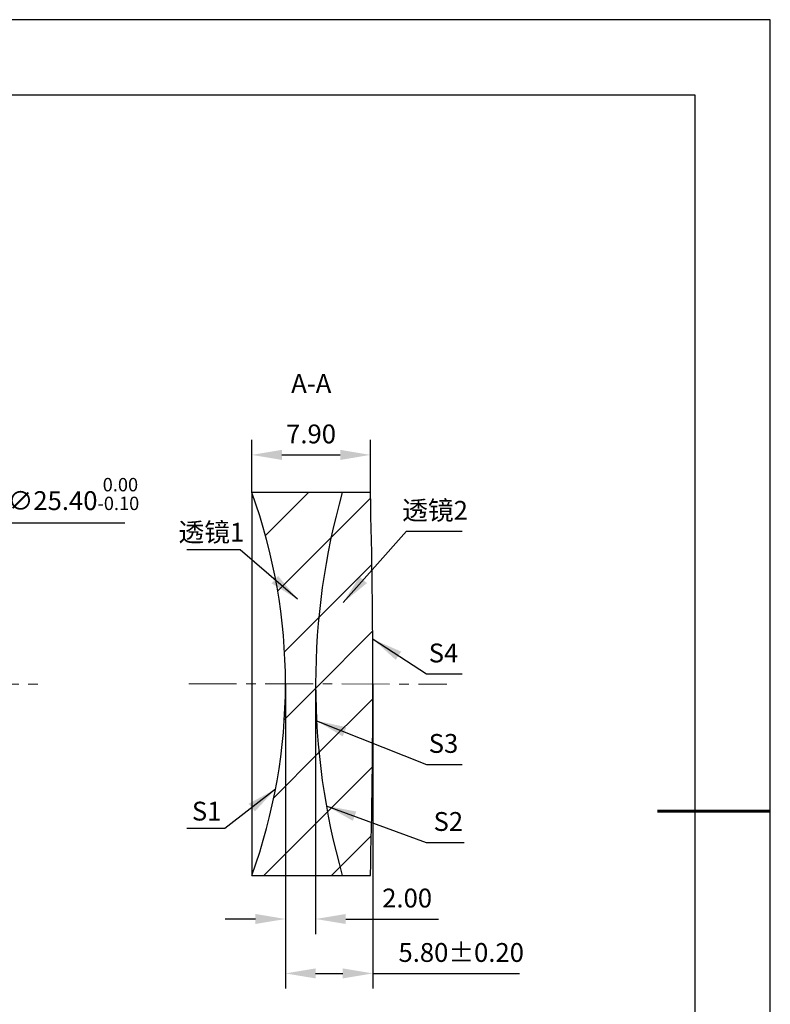
# Model space of a CAD drawing. Units: millimetres. Extents: x 0 to 297, y -2 to 208.
# Drawn here: x 197 to 297, y 78 to 208 of the extents above; entities that cross this region are included whole.
import ezdxf

# ---------------------------------------------------------------- set-up
doc = ezdxf.new("R2010")
doc.units = ezdxf.units.MM
doc.header["$PDSIZE"] = -1
doc.linetypes.add('CENTER', pattern=[10.16, 6.35, -1.27, 1.27, -1.27])
for name, color, linetype, lineweight in [('3中心线层', 1, 'CENTER', 9), ('7标注层', 4, 'Continuous', 5), ('粗实线层', 7, 'Continuous', 25)]:
    doc.layers.add(name, color=color, linetype=linetype, lineweight=lineweight)
doc.layers.add('5剖面线层', color=2, linetype='Continuous')
doc.layers.add('细实线层', color=7, linetype='Continuous')
doc.styles.add('TH-GBD2M', font='calibri.ttf', dxfattribs={"width": 0.8, "height": 2.5})
doc.dimstyles.new('ISO-25', dxfattribs={"dimtxt": 2.5, "dimasz": 4, "dimexe": 1.25, "dimexo": 0.625, "dimtad": 1, "dimdsep": 46, "dimtxsty": 'Standard', "dimcen": 2.5, "dimadec": 0, "dimazin": 0, "dimtfac": 1, "dimtmove": 0, "dimatfit": 3, "dimfxl": 1, "dimarcsym": 0})
doc.dimstyles.new('TH-GBD2M', dxfattribs={"dimtxt": 3.5, "dimasz": 4, "dimexe": 2, "dimexo": 0, "dimgap": 1.5, "dimtad": 1, "dimdec": 4, "dimzin": 9, "dimdsep": 46, "dimtxsty": 'TH-GBD2M', "dimcen": 0, "dimclrt": 3, "dimadec": 0, "dimazin": 3, "dimtfac": 1, "dimtdec": 4, "dimtofl": 0, "dimtmove": 0, "dimatfit": 3, "dimfxl": 1, "dimtolj": 1, "dimtzin": 0, "dimarcsym": 0})

# ---------------------------------------------------------------- blocks, each defined once
blk = doc.blocks.new('*X5')
at = {"layer": '粗实线层'}
for p, q in [((138.5, 95), (-138.5, 95)), ((138.5, -95), (138.5, 95))]:
    blk.add_line(p, q, dxfattribs=at)
at = {"layer": '粗实线层', "lineweight": 60}
blk.add_line((148.5, 0), (133.5, 0), dxfattribs=at)
at = {"layer": '细实线层'}
for p, q in [((148.5, 105), (-148.5, 105)), ((148.5, -105), (148.5, 105))]:
    blk.add_line(p, q, dxfattribs=at)
blk = doc.blocks.new('*D9')
at = {"layer": '7标注层', "color": 0, "lineweight": -2, "transparency": 16777216}
for p, q in [((195.73, 141.4), (192.65, 138.85)), ((210.87, 141.4), (195.73, 141.4)), ((150.51, 103.82), (189.58, 136.29)), ((147.43, 101.27), (144.35, 98.71))]:
    blk.add_line(p, q, dxfattribs=at)
at = {"layer": '7标注层', "color": 0, "transparency": 16777216}
for points in [[(192.23, 139.36), (193.08, 138.33), (189.58, 136.29)], [(147, 101.78), (147.86, 100.76), (150.51, 103.82)]]:
    blk.add_solid(points, dxfattribs=at)
at = {"layer": 'Defpoints', "color": 0, "transparency": 16777216}
for p in [(189.58, 136.29), (150.51, 103.82)]:
    blk.add_point(p, dxfattribs=at)
at = {"layer": '7标注层', "color": 0, "transparency": 16777216, "insert": (204.06, 145.26), "char_height": 2.5, "attachment_point": 5, "style": 'TH-GBD2M'}
blk.add_mtext('∅25.40{}{\\H0.71x;\\C3;\\S 0.00^ -0.10;}', dxfattribs=at)
blk = doc.blocks.new('*D10')
at = {"layer": '7标注层', "color": 0, "lineweight": -2, "transparency": 16777216}
for p, q in [((227.74, 145.46), (227.74, 152.45)), ((243.49, 145.46), (243.49, 152.45)), ((231.74, 150.45), (239.49, 150.45))]:
    blk.add_line(p, q, dxfattribs=at)
at = {"layer": '7标注层', "color": 0, "transparency": 16777216}
for points in [[(231.74, 151.12), (231.74, 149.78), (227.74, 150.45)], [(239.49, 151.12), (239.49, 149.78), (243.49, 150.45)]]:
    blk.add_solid(points, dxfattribs=at)
at = {"layer": 'Defpoints', "color": 0, "transparency": 16777216}
for p in [(243.49, 150.45), (227.74, 145.46), (243.49, 145.46)]:
    blk.add_point(p, dxfattribs=at)
at = {"layer": '7标注层', "color": 3, "transparency": 16777216, "insert": (235.61, 153.23), "char_height": 2.5, "attachment_point": 5, "style": 'TH-GBD2M'}
blk.add_mtext('\\A1;7.90', dxfattribs=at)
blk = doc.blocks.new('*D11')
at = {"layer": '7标注层', "color": 0, "lineweight": -2, "transparency": 16777216}
for p, q in [((232.22, 120.06), (232.22, 86.87)), ((236.22, 120.06), (236.22, 86.87)), ((228.22, 88.87), (224.22, 88.87)), ((240.22, 88.87), (252.52, 88.87))]:
    blk.add_line(p, q, dxfattribs=at)
at = {"layer": '7标注层', "color": 0, "transparency": 16777216}
for points in [[(228.22, 89.54), (228.22, 88.21), (232.22, 88.87)], [(240.22, 89.54), (240.22, 88.21), (236.22, 88.87)]]:
    blk.add_solid(points, dxfattribs=at)
at = {"layer": 'Defpoints', "color": 0, "transparency": 16777216}
for p in [(232.22, 120.06), (236.22, 120.06), (236.22, 88.87)]:
    blk.add_point(p, dxfattribs=at)
at = {"layer": '7标注层', "color": 3, "transparency": 16777216, "insert": (248.37, 91.65), "char_height": 2.5, "attachment_point": 5, "style": 'TH-GBD2M'}
blk.add_mtext('\\A1;2.00', dxfattribs=at)
blk = doc.blocks.new('*D12')
at = {"layer": '7标注层', "color": 0, "lineweight": -2, "transparency": 16777216}
for p, q in [((232.22, 120.06), (232.22, 79.65)), ((243.82, 120.05), (243.82, 79.65)), ((236.22, 81.65), (239.82, 81.65)), ((243.82, 81.65), (263.29, 81.65))]:
    blk.add_line(p, q, dxfattribs=at)
at = {"layer": '7标注层', "color": 0, "transparency": 16777216}
for points in [[(236.22, 82.32), (236.22, 80.99), (232.22, 81.65)], [(239.82, 82.32), (239.82, 80.99), (243.82, 81.65)]]:
    blk.add_solid(points, dxfattribs=at)
at = {"layer": 'Defpoints', "color": 0, "transparency": 16777216}
for p in [(232.22, 120.06), (243.82, 120.05), (243.82, 81.65)]:
    blk.add_point(p, dxfattribs=at)
at = {"layer": '7标注层', "color": 3, "transparency": 16777216, "insert": (255.55, 84.43), "char_height": 2.5, "attachment_point": 5, "style": 'TH-GBD2M'}
blk.add_mtext('\\A1;5.80±0.20', dxfattribs=at)

msp = doc.modelspace()

# ---------------------------------------------------------------- hatches: boundary and pattern name
at = {"layer": '5剖面线层'}
h = msp.add_hatch(dxfattribs=at)
h.set_pattern_fill('ANSI31', color=256, scale=2, style=0)
edge = h.paths.add_edge_path(flags=0)
edge.add_arc((157.936, 120.058), 74.28, -19.99569, 19.99569, ccw=False)
edge.add_line((227.738, 94.658), (239.76, 94.658))
edge.add_arc((328.996, 120.058), 92.78, 164.11152, 195.88848, ccw=False)
edge.add_line((239.76, 145.458), (227.738, 145.458))
h = msp.add_hatch(dxfattribs=at)
h.set_pattern_fill('ANSI31', color=256, scale=2, style=0)
edge = h.paths.add_edge_path(flags=0)
edge.add_line((243.489, 145.458), (239.76, 145.458))
edge.add_arc((328.996, 120.058), 92.78, 164.11152, 195.88848)
edge.add_line((239.76, 94.658), (243.489, 94.658))
edge.add_arc((-744.784, 120.058), 988.6, 358.527743, 361.472257)

# ---------------------------------------------------------------- linework, layer by layer
at = {"color": 7, "linetype": 'Continuous', "lineweight": 25}
for p, q in [((239.76, 145.458), (227.738, 145.458)), ((227.738, 145.458), (227.738, 94.658)), ((243.489, 145.458), (239.76, 145.458)), ((227.738, 94.658), (239.76, 94.658)), ((239.76, 94.658), (243.489, 94.658))]:
    msp.add_line(p, q, dxfattribs=at)
for centre, radius, start, end in [((157.936, 120.058), 74.28, 340.00431, 19.99569), ((328.996, 120.058), 92.78, 164.11152, 195.88848), ((-744.784, 120.058), 988.6, 358.527743, 1.472257)]:
    msp.add_arc(centre, radius, start, end, dxfattribs=at)
at = {"layer": '3中心线层', "color": 1}
for p, q in [((139.642, 120.102), (200.442, 120.014)), ((219.38, 120.062), (253.635, 120.048))]:
    msp.add_line(p, q, dxfattribs=at)

# ---------------------------------------------------------------- block references
at = {"layer": '粗实线层'}
msp.add_blockref('*X5', (148.097, 103.194), dxfattribs=at)

# ---------------------------------------------------------------- texts
at = {"layer": '7标注层', "color": 3, "char_height": 2.5, "attachment_point": 5, "style": 'TH-GBD2M'}
for s, insert in [('A-A', (235.637, 159.599)), ('\\A1;{\\fSimSun|b0|i0|c134|p2;透镜}2', (252.081, 143.092)), ('\\A1;{\\fSimSun|b0|i0|c134|p2;透镜}1', (222.384, 140.197)), ('\\A1;S1', (221.751, 103.184))]:
    msp.add_mtext(s, dxfattribs=dict(at, insert=insert))
at = {"layer": '7标注层', "color": 3, "char_height": 2.5, "width": 2.76, "attachment_point": 5, "style": 'TH-GBD2M'}
for s, insert in [('\\A1;S4', (253.198, 124.168)), ('\\A1;S3', (253.198, 112.165)), ('\\A1;S2', (253.838, 101.809))]:
    msp.add_mtext(s, dxfattribs=dict(at, insert=insert))

# ---------------------------------------------------------------- dimensions: what is measured, and where the dimension line sits
at = {"layer": '7标注层'}
dim = msp.add_linear_dim(base=(243.489, 150.45), p1=(227.738, 145.458), p2=(243.489, 145.458), text='7.90', dimstyle='TH-GBD2M', override={"dimdec": 2, "dimlfac": 0.5, "dimzin": 1}, dxfattribs=at)
dim.commit()
dim.dimension.update_dxf_attribs({"geometry": '*D10', "text_midpoint": (235.614, 153.231)})
dim = msp.add_diameter_dim_2p(p1=(150.507, 103.824), p2=(189.578, 136.291), text='<>{}{\\H0.71x;\\C3;\\S 0.00^ -0.10;}', dimstyle='ISO-25', override={"dimtxt": 3.5, "dimexe": 2, "dimexo": 0, "dimgap": 1.524, "dimtih": 1, "dimtoh": 1, "dimlfac": 0.5, "dimzin": 0, "dimtxsty": 'TH-GBD2M', "dimadec": 2, "dimtp": 0, "dimtm": 0.1, "dimtdec": 2, "dimtzin": 0}, dxfattribs=at)
dim.commit()
dim.dimension.update_dxf_attribs({"geometry": '*D9', "text_midpoint": (204.064, 145.264)})
for base, p1, p2, override, picture, middle in [((236.216, 88.872), (232.216, 120.057), (236.216, 120.058), {"dimdec": 2, "dimlfac": 0.5, "dimzin": 1}, '*D11', (248.366, 91.653)), ((243.816, 81.653), (232.216, 120.058), (243.816, 120.052), {"dimdec": 2, "dimlfac": 0.5, "dimzin": 1, "dimtol": 1, "dimtp": 0.2, "dimtm": 0.2, "dimtdec": 2}, '*D12', (255.554, 84.433))]:
    dim = msp.add_linear_dim(base=base, p1=p1, p2=p2, dimstyle='TH-GBD2M', override=override, dxfattribs=at)
    dim.commit()
    dim.dimension.update_dxf_attribs({"geometry": picture, "text_midpoint": middle})

# ---------------------------------------------------------------- leaders
for points in [[(239.885, 130.876), (248.264, 140.311), (255.666, 140.311)], [(233.833, 131.286), (226.19, 137.873), (219.128, 137.873)], [(243.857, 125.982), (250.944, 121.387), (255.666, 121.387)], [(236.344, 115.183), (250.944, 109.384), (255.666, 109.384)], [(230.894, 106.11), (224.153, 100.86), (219.128, 100.86)], [(237.636, 103.887), (250.903, 99.028), (255.928, 99.028)]]:
    msp.add_leader(points, dimstyle='TH-GBD2M', override={"dimgap": 1.5, "dimtad": 0, "dimtxsty": 'TH-GBD2M'}, dxfattribs=at)

doc.saveas('drawing.dxf')
